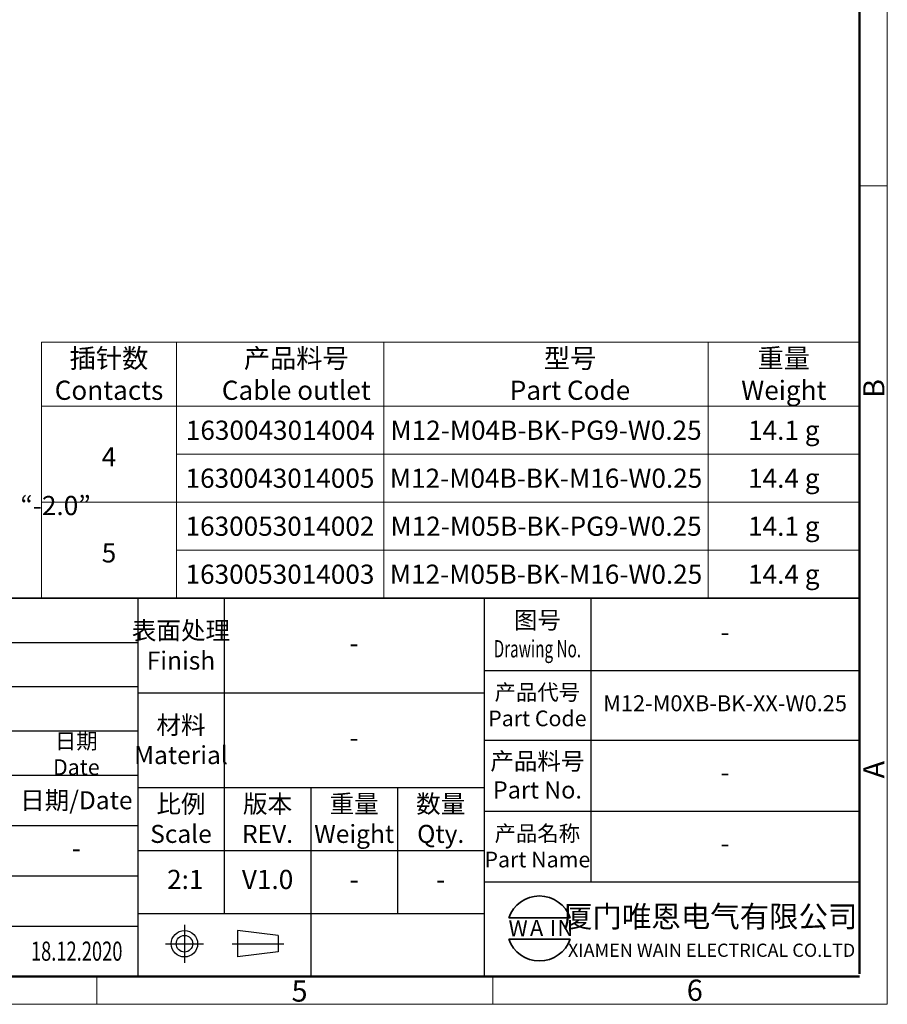
# Model space of a CAD drawing. Units: millimetres. Extents: x 2227 to 2375, y 637 to 742.
# Drawn here: x 2321 to 2375, y 637 to 699 of the extents above; entities that cross this region are included whole.
import ezdxf

# ---------------------------------------------------------------- set-up
doc = ezdxf.new("R2010")
doc.units = ezdxf.units.MM
doc.header["$LTSCALE"] = 65.395
doc.layers.add('Dim', color=3, linetype='CONTINUOUS', lineweight=15)
doc.layers.add('图框', color=7, linetype='CONTINUOUS', lineweight=20)
doc.styles.add('Chinese', font='PMingLiU.ttf')
doc.styles.add('Romans字体', font='romans.shx', dxfattribs={"width": 0.75})
doc.styles.get("Standard").update_dxf_attribs({"font": '仿宋_GB2312.ttf', "width": 0.75})
doc.styles.add('工程字', font='gbenor.shx', dxfattribs={"bigfont": 'gbcbig.shx'})

# ---------------------------------------------------------------- blocks, each defined once
blk = doc.blocks.new('A4')
at = {"layer": '图框', "color": 1, "lineweight": 18}
for p, q in [((2601.11, 480.86), (2601.11, 900.86)), ((2007.12, 480.86), (2601.11, 480.86))]:
    blk.add_line(p, q, dxfattribs=at)
at = {"layer": '图框', "lineweight": 50}
for p, q in [((2594.15, 488.48), (2594.15, 870.86)), ((2014, 487.86), (2594.15, 487.86))]:
    blk.add_line(p, q, dxfattribs=at)
at = {"layer": '图框', "color": 6}
for p, q in [((2601.11, 685.58), (2594.15, 685.58)), ((2403.4, 487.86), (2403.4, 480.86)), ((2502.47, 487.86), (2502.47, 480.86))]:
    blk.add_line(p, q, dxfattribs=at)
at = {"layer": '图框', "lineweight": 35}
blk.add_line((2234.15, 582.45), (2594.15, 582.45), dxfattribs=at)
at = {"layer": '图框', "lineweight": -3}
for p, q in [((2413.6, 582.45), (2413.6, 487.82)), ((2435.24, 582.45), (2435.24, 535.14)), ((2500.23, 582.45), (2500.23, 487.82)), ((2526.92, 582.45), (2526.92, 511.48)), ((2234.15, 571.39), (2413.6, 571.39)), ((2500.23, 564.34), (2594.15, 564.34)), ((2234.15, 560.33), (2413.6, 560.33)), ((2413.6, 558.79), (2500.23, 558.79)), ((2234.15, 549.27), (2413.6, 549.27)), ((2500.23, 546.97), (2594.15, 546.97)), ((2234.15, 538.21), (2413.6, 538.21)), ((2413.6, 535.14), (2500.23, 535.14)), ((2435.26, 535.14), (2435.26, 503.59)), ((2456.92, 535.14), (2456.92, 487.86)), ((2478.58, 535.14), (2478.58, 503.59)), ((2500.23, 529.22), (2594.15, 529.22)), ((2234.15, 525.62), (2413.6, 525.62)), ((2413.6, 519.36), (2500.23, 519.36)), ((2234.15, 513.03), (2413.6, 513.03)), ((2500.23, 511.48), (2594.15, 511.48)), ((2413.6, 503.59), (2500.23, 503.59)), ((2234.15, 500.45), (2413.6, 500.45))]:
    blk.add_line(p, q, dxfattribs=at)
at = {"layer": '图框', "lineweight": 25}
for p, q in [((2425.3, 500.75), (2425.3, 491.28)), ((2448.76, 498.08), (2438.6, 499.32)), ((2438.6, 499.32), (2438.6, 492.71)), ((2448.76, 498.08), (2448.76, 493.95)), ((2420.57, 496.01), (2430.03, 496.01)), ((2437.24, 496.01), (2450.18, 496.01)), ((2448.76, 493.95), (2438.6, 492.71))]:
    blk.add_line(p, q, dxfattribs=at)
at = {"layer": '图框', "color": 4, "lineweight": 35}
for p, q in [((2506.41, 502.47), (2521.78, 502.47)), ((2506.41, 497.19), (2521.78, 497.19))]:
    blk.add_line(p, q, dxfattribs=at)
at = {"layer": '图框', "lineweight": 25}
for radius in [3.3, 2.07]:
    blk.add_circle((2425.3, 496.01), radius, dxfattribs=at)
at = {"layer": '图框', "color": 4, "lineweight": 35}
for start, end in [(18.9524, 161.0476), (198.9524, 341.0476)]:
    blk.add_arc((2514.09, 499.83), 8.13, start, end, dxfattribs=at)
at = {"layer": '图框', "color": 6, "insert": (2595.1, 632.54), "char_height": 5.3, "width": 5.1158, "attachment_point": 1, "rotation": 90, "style": 'Romans字体'}
blk.add_mtext('B', dxfattribs=at)
at = {"layer": '图框', "attachment_point": 5}
for s, insert, char_height, width in [('图号{\\Ftxt|c134;\\P\\Fromans|c134;\\W0.65;Drawing No.}', (2513.58, 573.4), 4.3098, 26.6895), ('表面处理\\P{\\Fromans|c134;Finish}', (2424.42, 570.62), 4.5057, 21.64), ('产品代号\\P{\\Fromans|c134;Part Code}', (2513.58, 555.65), 3.918, 26.6895), ('材料\\P{\\Fromans|c134;Material}', (2424.42, 546.97), 4.5057, 21.64), ('日期\\P{\\Fromans|c134;Date}', (2398.25, 543.45), 3.918, 30.7047), ('产品料号\\P{\\Fromans|c134;Part No.}', (2513.58, 538.09), 4.3098, 26.6895), ('日期{\\Fromans|c134;/Date}', (2398.25, 531.91), 4.5057, 30.7047), ('比例\\P{\\Fromans|c134;Scale}', (2424.43, 527.25), 4.5057, 21.6587), ('版本\\P{\\Fromans|c134;REV.}', (2446.08, 527.25), 4.5057, 21.6774), ('重量\\P{\\Fromans|c134;Weight}', (2467.75, 527.25), 4.5057, 21.6587), ('数量\\P{\\Fromans|c134;Qty.}', (2489.4, 527.25), 4.5057, 21.6587), ('产品名称\\P{\\Fromans|c134;Part Name}', (2513.58, 520.35), 3.918, 26.6895)]:
    blk.add_mtext(s, dxfattribs=dict(at, insert=insert, char_height=char_height, width=width))
at = {"layer": '图框', "color": 6, "linetype": 'ByBlock', "lineweight": 18, "insert": (2595.1, 537.37), "char_height": 5.3, "width": 5.1158, "attachment_point": 1, "rotation": 90, "style": 'Romans字体'}
blk.add_mtext('A', dxfattribs=at)
at = {"layer": '图框', "color": 1, "lineweight": 20, "insert": (2556.82, 502.83), "char_height": 5.3981, "width": 164.6166, "attachment_point": 5}
blk.add_mtext('{\\fSimHei|b0|i0|c134|p2;厦门唯恩电气有限公司}', dxfattribs=at)
at = {"layer": '图框', "color": 1, "lineweight": 20, "char_height": 4.0119, "width": 10.0945, "attachment_point": 1, "style": 'Chinese'}
for s, insert in [('{\\fArial|b0|i0|c0|p34;W}', (2506.36, 501.9)), ('{\\fArial|b0|i0|c0|p34;A}', (2511.72, 501.98)), ('{\\fArial|b0|i0|c0|p34;I}', (2516.72, 501.98)), ('{\\fArial|b0|i0|c0|p34;N}', (2518.58, 501.96))]:
    blk.add_mtext(s, dxfattribs=dict(at, insert=insert))
at = {"layer": '图框', "color": 3, "lineweight": 20, "insert": (2557.16, 494.39), "char_height": 3.305, "width": 136.1712, "attachment_point": 5, "style": '工程字'}
blk.add_mtext('{\\fArial Narrow|b0|i0|c0|p34;XIAMEN WAIN ELECTRICAL CO.LTD}', dxfattribs=at)
at = {"layer": '图框', "color": 6, "char_height": 5.3, "width": 5.1158, "attachment_point": 1, "style": 'Romans字体'}
for s, insert in [('5', (2452.09, 486.83)), ('6', (2550.95, 487.03))]:
    blk.add_mtext(s, dxfattribs=dict(at, insert=insert))

msp = doc.modelspace()

# ---------------------------------------------------------------- linework, layer by layer
at = {"layer": '图框', "linetype": 'Continuous'}
for p, q in [((2373.4216, 684.7352), (2373.4216, 662.7253)), ((2322.2593, 678.7324), (2373.4216, 678.7324)), ((2322.2593, 678.7324), (2322.2593, 662.7253)), ((2330.7195, 678.7324), (2330.7195, 662.7253)), ((2343.6797, 678.7324), (2343.6797, 662.7253)), ((2363.9614, 678.7324), (2363.9614, 662.7253)), ((2322.2593, 674.731), (2373.4216, 674.731)), ((2330.7195, 671.7296), (2373.4216, 671.7296)), ((2322.2593, 668.7282), (2373.4216, 668.7282)), ((2330.7195, 665.7268), (2373.4216, 665.7268)), ((2322.2593, 662.7253), (2373.4216, 662.7253))]:
    msp.add_line(p, q, dxfattribs=at)

# ---------------------------------------------------------------- block references
at = {"layer": 'Dim', "xscale": 0.25, "yscale": 0.25, "zscale": 0.25}
msp.add_blockref('A4', (1724.8845, 517.1121), dxfattribs=at)

# ---------------------------------------------------------------- texts
at = {"layer": 'Dim', "color": 4, "insert": (2283.8707, 669.1217), "char_height": 1.2, "attachment_point": 1, "style": 'Romans字体'}
msp.add_mtext('{\\fFangSong_GB2312|b0|i0|c134|p49;带线长度}L=0.2m{\\fFangSong_GB2312|b0|i0|c134|p49;，如需其它长度在型号后}+{\\fFangSong_GB2312|b0|i0|c134|p49;“}-1.0{\\fFangSong_GB2312|b0|i0|c134|p49;”\\fSimSun|b0|i0|c134|p2;、“}-2.0{\\fSimSun|b0|i0|c134|p2;”}\\PCable length L=0.2m, For other lengths please \\Padd "-1.0"{\\fSimSun|b0|i0|c134|p2;、}"-2.0"after the type', dxfattribs=at)
at = {"layer": '图框', "linetype": 'Continuous', "char_height": 1.2, "attachment_point": 5}
for s, insert, width in [('{\\C4;插针数\\P\\Fromans|c134;Contacts}', (2326.4894, 676.7317), 8.460218), ('{\\C4;产品料号\\Fromans|c134;\\PCable outlet}', (2338.1996, 676.7317), 10.960218), ('{\\C4;型号\\Fromans|c134;\\PPart Code}', (2355.3205, 676.7317), 17.281613), ('{\\C4;重量\\P\\Fromans|c134;Weight}', (2368.6915, 676.7317), 9.460218)]:
    msp.add_mtext(s, dxfattribs=dict(at, insert=insert, width=width))
at = {"layer": '图框', "linetype": 'Continuous', "char_height": 1.2, "attachment_point": 5, "style": 'Romans字体'}
for s, insert, width in [('{\\C4;1630043014004}', (2337.1996, 673.2303), 12.960218), ('{\\C4;M12-M04B-BK-PG9-W0.25}', (2353.8205, 673.2303), 20.281613), ('{\\C4;14.1 g}', (2368.6915, 673.2303), 9.460218), ('{\\C4;4}', (2326.4894, 671.5632), 8.460218), ('{\\C4;1630043014005}', (2337.1823, 670.2289), 12.925512), ('{\\C4;M12-M04B-BK-M16-W0.25}', (2353.8205, 670.2289), 20.281613), ('{\\C4;14.4 g}', (2368.6915, 670.2289), 9.460218), ('{\\C4;1630053014002}', (2337.1823, 667.2275), 12.925512), ('{\\C4;M12-M05B-BK-PG9-W0.25}', (2353.8205, 667.2275), 20.281613), ('{\\C4;14.1 g}', (2368.6915, 667.2275), 9.460218), ('{\\C4;5}', (2326.4894, 665.5604), 8.460218), ('{\\C4;1630053014003}', (2337.1823, 664.2261), 12.925512), ('{\\C4;M12-M05B-BK-M16-W0.25}', (2353.8205, 664.2261), 20.281613), ('{\\C4;14.4 g}', (2368.6915, 664.2261), 9.460218)]:
    msp.add_mtext(s, dxfattribs=dict(at, insert=insert, width=width))
at = {"layer": '图框', "color": 3, "width": 7.750882, "attachment_point": 5, "style": 'Romans字体'}
for s, insert, char_height in [('-', (2365.0185, 660.4611), 1.2), ('-', (2341.8187, 659.7681), 1.2), ('M12-M0XB-BK-XX-W0.25', (2365.0185, 656.0252), 1), ('-', (2341.8187, 653.8535), 1.2), ('-', (2365.0185, 651.6817), 1.2), ('-', (2365.0185, 647.2459), 1.2), ('-', (2324.4462, 646.944), 1.2), ('2:1', (2331.2592, 644.9816), 1.2), ('V1.0', (2336.4063, 644.9816), 1.2), ('-', (2341.821, 644.9816), 1.2), ('-', (2347.2357, 644.9816), 1.2), ('{\\W0.7;18.12.2020}', (2324.4687, 640.6513), 1.2)]:
    msp.add_mtext(s, dxfattribs=dict(at, insert=insert, char_height=char_height))

doc.saveas('drawing.dxf')
